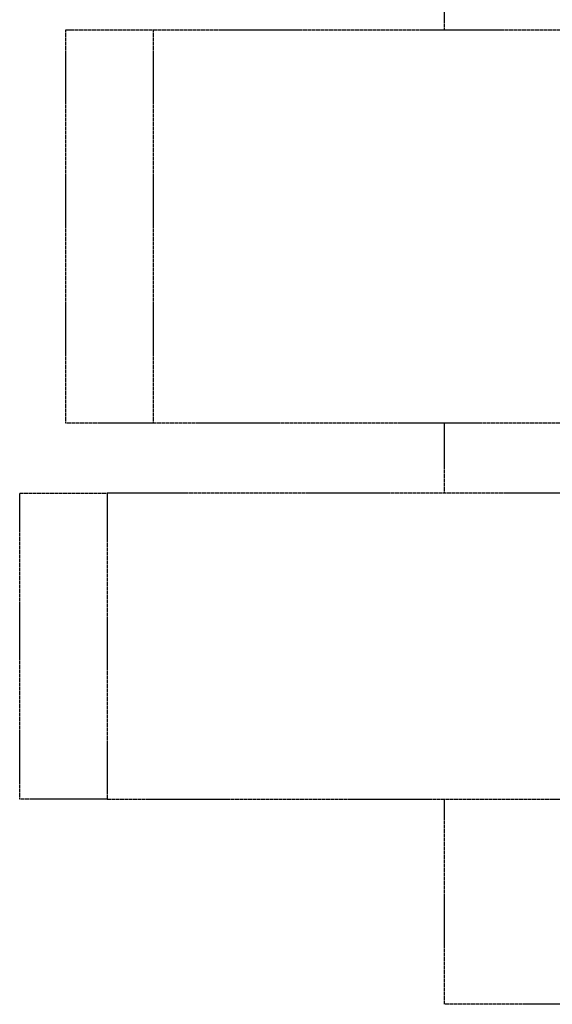
# Model space of a CAD drawing. Units: millimetres. Extents: x -500 to 7650, y -1174 to 7750.
# Drawn here: x -500 to 2548, y -1174 to 4458 of the extents above; entities that cross this region are included whole.
import ezdxf

# ---------------------------------------------------------------- set-up
doc = ezdxf.new("R2010")
doc.units = ezdxf.units.MM
doc.header["$LTSCALE"] = 60
doc.linetypes.add('DASHED', pattern=[0.2068, 0.1655, -0.0413])
doc.layers.add('Valzone_WAS', color=254, linetype='DASHED')

msp = doc.modelspace()

# ---------------------------------------------------------------- linework, layer by layer
at = {"layer": 'Valzone_WAS'}
for p, q in [((1930.8, 4400), (1930.8, 4950.8)), ((-235, 2150), (-235, 4400)), ((-235, 4400), (265, 4400)), ((265, 4400), (3517.5, 4400)), ((265, 2150), (265, 4400)), ((265, 2150), (-235, 2150)), ((3509.7, 2150), (265, 2150)), ((1930.8, 1750), (1930.8, 2150)), ((-500, 0), (-500, 1750)), ((-500, 1750), (0, 1750)), ((0, 1750), (0, 0)), ((2687.4, 1750), (0, 1750)), ((0, 0), (-500, 0)), ((0, 0), (3441.5, 0)), ((1930.8, -1173.7), (1930.8, 0)), ((5219.5, -1173.7), (1930.8, -1173.7))]:
    msp.add_line(p, q, dxfattribs=at)

doc.saveas('drawing.dxf')
